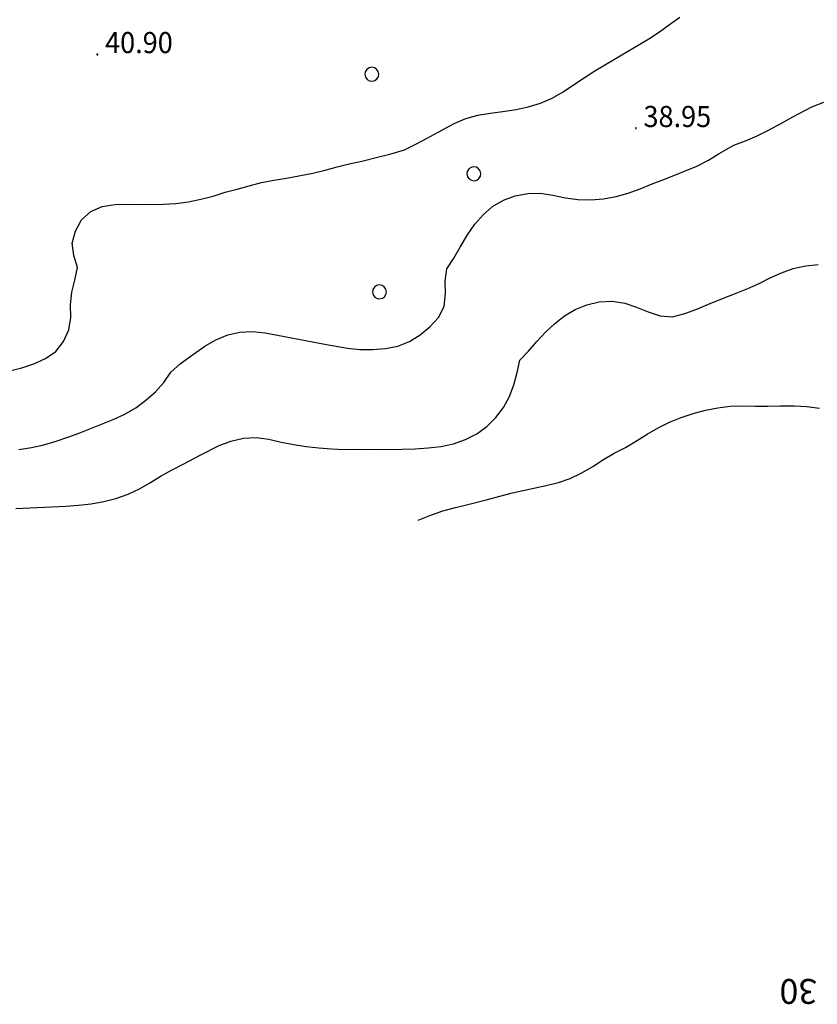
# Model space of a CAD drawing. Extents: x 1553969 to 1555577, y 4512174 to 4513619.
# Drawn here: x 1554875 to 1555004, y 4512732 to 4512891 of the extents above; entities that cross this region are included whole.
import ezdxf

# ---------------------------------------------------------------- set-up
doc = ezdxf.new("R2010")
doc.units = 0
doc.header["$LTSCALE"] = 15
doc.header["$MEASUREMENT"] = 0
for name, color, linetype in [('ALBERO', 7, 'CONTINUOUS'), ('CURVA_DIRETT', 7, 'CONTINUOUS'), ('CURVA_INTERM', 7, 'CONTINUOUS'), ('PUNTO_QUOTA', 7, 'CONTINUOUS'), ('QUOTA', 7, 'CONTINUOUS')]:
    doc.layers.add(name, color=color, linetype=linetype)
doc.styles.add('COMPLEX', font='COMPLEX', dxfattribs={"height": 0.2})
doc.styles.add('TXT', font='TXT', dxfattribs={"height": 0.2})

# ---------------------------------------------------------------- blocks, each defined once
blk = doc.blocks.new('PUNTO')
at = {"layer": 'PUNTO_QUOTA', "color": 2, "linetype": 'CONTINUOUS'}
blk.add_lwpolyline([(-0.06, -0.06), (0.06, -0.06), (0.06, 0.06), (-0.06, 0.06)], close=True, dxfattribs=at)
at = {"layer": 'PUNTO_QUOTA', "color": 1, "linetype": 'CONTINUOUS'}
blk.add_lwpolyline([(0, 0), (0, 0)], dxfattribs=at)
at = {"layer": 'PUNTO_QUOTA', "color": 2, "linetype": 'CONTINUOUS'}
blk.add_lwpolyline([(0, 0), (0, 0)], dxfattribs=at)
blk.add_lwpolyline([(0, 0), (0, 0)], dxfattribs=at)
blk = doc.blocks.new('ALBERO')
at = {"layer": 'ALBERO', "color": 3, "linetype": 'CONTINUOUS'}
blk.add_lwpolyline([(1.06, 0.53), (0.8, 0.89), (0.44, 1.13), (0, 1.19), (-0.42, 1.09), (-0.78, 0.85), (-1.02, 0.47), (-1.08, 0.05), (-0.98, -0.39), (-0.74, -0.75), (-0.36, -0.97), (0.06, -1.05), (0.5, -0.95), (0.86, -0.69), (1.08, -0.33), (1.16, 0.11)], close=True, dxfattribs=at)

msp = doc.modelspace()

# ---------------------------------------------------------------- linework, layer by layer
at = {"layer": 'CURVA_DIRETT', "color": 50, "linetype": 'CONTINUOUS'}
for points in [[(1554962.95, 4512878.93), (1554964.66, 4512880.06), (1554966.34, 4512881.21), (1554968.06, 4512882.34), (1554969.8, 4512883.36), (1554976.76, 4512887.47), (1554978.48, 4512888.61), (1554980.12, 4512889.77), (1554981.75, 4512890.98)], [(1554873.86, 4512834.01), (1554875.81, 4512834.53), (1554877.75, 4512835.17), (1554879.59, 4512835.99), (1554881.25, 4512837.15), (1554882.52, 4512838.73), (1554883.35, 4512840.61), (1554883.67, 4512842.61), (1554883.63, 4512844.65), (1554883.86, 4512846.66), (1554884.32, 4512848.63), (1554884.75, 4512850.67), (1554884.16, 4512852.61), (1554883.9, 4512854.6), (1554884.43, 4512856.53), (1554885.4, 4512858.31), (1554886.9, 4512859.69), (1554888.76, 4512860.5), (1554890.8, 4512860.79), (1554892.86, 4512860.83), (1554894.91, 4512860.81), (1554898.56, 4512860.84), (1554900.61, 4512860.98), (1554902.62, 4512861.23), (1554904.63, 4512861.64), (1554906.59, 4512862.16), (1554908.53, 4512862.77), (1554910.49, 4512863.26), (1554912.41, 4512863.81), (1554914.39, 4512864.33), (1554916.4, 4512864.72), (1554918.43, 4512865.05), (1554922.68, 4512865.83), (1554924.63, 4512866.32), (1554926.57, 4512866.85), (1554928.52, 4512867.33), (1554930.55, 4512867.78), (1554933.1, 4512868.4), (1554935.08, 4512868.93), (1554937.44, 4512869.62), (1554939.25, 4512870.51), (1554941.08, 4512871.49), (1554942.84, 4512872.47), (1554945.41, 4512873.85), (1554947.3, 4512874.63), (1554949.23, 4512875.16), (1554951.23, 4512875.52), (1554953.25, 4512875.77), (1554955.39, 4512876.08), (1554957.36, 4512876.51), (1554959.32, 4512877.12), (1554961.2, 4512877.93), (1554962.95, 4512878.93)]]:
    msp.add_lwpolyline(points, dxfattribs=at)
at = {"layer": 'CURVA_INTERM', "color": 1, "linetype": 'CONTINUOUS'}
for points in [[(1554875.32, 4512821.34), (1554877.34, 4512821.65), (1554879.36, 4512822.1), (1554881.32, 4512822.67), (1554883.23, 4512823.34), (1554885.12, 4512824.05), (1554890.52, 4512826.19), (1554892.36, 4512827.05), (1554894.14, 4512828.08), (1554895.78, 4512829.28), (1554897.3, 4512830.62), (1554898.66, 4512832.12), (1554899.77, 4512833.79), (1554901.27, 4512835.14), (1554902.92, 4512836.35), (1554905.29, 4512838.01), (1554907.05, 4512839.01), (1554908.95, 4512839.79), (1554910.91, 4512840.25), (1554912.95, 4512840.37), (1554914.99, 4512840.16), (1554916.96, 4512839.76), (1554924.84, 4512838.25), (1554928.25, 4512837.66), (1554930.24, 4512837.46), (1554932.29, 4512837.43), (1554934.34, 4512837.6), (1554936.33, 4512837.99), (1554938.25, 4512838.74), (1554939.96, 4512839.81), (1554941.52, 4512841.09), (1554942.88, 4512842.61), (1554943.81, 4512844.4), (1554944.02, 4512846.46), (1554943.95, 4512848.46), (1554944.25, 4512850.45), (1554945.38, 4512852.18), (1554946.39, 4512853.93), (1554947.57, 4512855.9), (1554948.73, 4512857.61), (1554950.07, 4512859.15), (1554951.6, 4512860.47), (1554953.38, 4512861.51), (1554955.25, 4512862.21), (1554957.28, 4512862.58), (1554959.32, 4512862.61), (1554961.32, 4512862.29), (1554963.34, 4512861.88), (1554965.34, 4512861.63), (1554967.42, 4512861.57), (1554969.47, 4512861.72), (1554971.5, 4512862.07), (1554973.45, 4512862.62), (1554975.4, 4512863.34), (1554977.3, 4512864.13), (1554979.19, 4512864.85), (1554984.52, 4512866.98), (1554986.36, 4512867.92), (1554988.11, 4512868.99), (1554990.46, 4512870.35), (1554992.36, 4512871.04), (1554994.2, 4512871.88), (1554996.02, 4512872.79), (1554998.23, 4512873.94), (1554999.99, 4512874.92), (1555003.03, 4512876.54), (1555004.95, 4512877.3)], [(1554907.59, 4512821.98), (1554909.48, 4512822.69), (1554911.47, 4512823.17), (1554913.55, 4512823.3), (1554915.56, 4512823.03), (1554917.58, 4512822.55), (1554919.59, 4512822.14), (1554921.59, 4512821.85), (1554923.64, 4512821.63), (1554925.68, 4512821.44), (1554927.68, 4512821.36), (1554929.68, 4512821.41), (1554931.75, 4512821.38), (1554937.04, 4512821.4), (1554939.13, 4512821.48), (1554941.21, 4512821.61), (1554943.27, 4512821.86), (1554945.3, 4512822.28), (1554947.25, 4512822.96), (1554949.05, 4512823.9), (1554950.68, 4512825.07), (1554952.13, 4512826.5), (1554953.35, 4512828.13), (1554954.31, 4512829.9), (1554955.04, 4512831.79), (1554955.55, 4512833.77), (1554956, 4512835.73), (1554957.41, 4512837.2), (1554958.73, 4512838.72), (1554960.12, 4512840.22), (1554961.58, 4512841.61), (1554963.17, 4512842.87), (1554964.91, 4512843.9), (1554966.79, 4512844.64), (1554968.8, 4512845.11), (1554970.87, 4512845.22), (1554972.9, 4512844.93), (1554974.8, 4512844.26), (1554976.65, 4512843.5), (1554978.58, 4512842.86), (1554980.61, 4512842.71), (1554982.59, 4512843.23), (1554984.5, 4512843.94), (1554986.38, 4512844.76), (1554988.61, 4512845.68), (1554990.57, 4512846.41), (1554992.7, 4512847.25), (1554994.53, 4512848.07), (1554996.32, 4512848.97), (1554998.14, 4512849.82), (1555000.04, 4512850.51), (1555002.06, 4512850.93), (1555004.07, 4512851.15)], [(1554939.61, 4512809.99), (1554941.52, 4512810.73), (1554943.61, 4512811.5), (1554945.61, 4512812.04), (1554947.61, 4512812.51), (1554950.8, 4512813.32), (1554952.79, 4512813.86), (1554954.8, 4512814.36), (1554958.27, 4512815.15), (1554960.23, 4512815.54), (1554962.22, 4512816.03), (1554964.11, 4512816.71), (1554965.97, 4512817.6), (1554967.73, 4512818.64), (1554969.45, 4512819.73), (1554971.18, 4512820.78), (1554973, 4512821.7), (1554974.77, 4512822.73), (1554976.52, 4512823.81), (1554978.3, 4512824.85), (1554980.11, 4512825.74), (1554982, 4512826.49), (1554983.92, 4512827.16), (1554985.91, 4512827.68), (1554987.88, 4512828.08), (1554989.87, 4512828.33), (1554991.88, 4512828.4), (1554993.92, 4512828.34), (1554995.96, 4512828.33), (1554997.96, 4512828.38), (1555000.2, 4512828.38), (1555002.24, 4512828.28), (1555004.27, 4512828.01)], [(1554874.81, 4512811.88), (1554882.88, 4512812.24), (1554884.94, 4512812.37), (1554886.97, 4512812.59), (1554889.02, 4512812.96), (1554890.96, 4512813.45), (1554892.92, 4512814.14), (1554894.73, 4512815.01), (1554896.52, 4512816.06), (1554898.23, 4512817.11), (1554900.02, 4512818.08), (1554901.8, 4512818.98), (1554904.52, 4512820.43), (1554907.59, 4512821.98)]]:
    msp.add_lwpolyline(points, dxfattribs=at)

# ---------------------------------------------------------------- block references
at = {"layer": 'ALBERO', "color": 3, "linetype": 'CONTINUOUS'}
for p in [(1554932.13, 4512881.7), (1554948.56, 4512865.67), (1554933.36, 4512846.65)]:
    msp.add_blockref('ALBERO', p, dxfattribs=at)
at = {"layer": 'PUNTO_QUOTA', "color": 1, "linetype": 'CONTINUOUS'}
for p in [(1554887.95, 4512884.97), (1554974.66, 4512873.07)]:
    msp.add_blockref('PUNTO', p, dxfattribs=at)

# ---------------------------------------------------------------- texts
at = {"layer": 'CURVA_DIRETT', "color": 50, "linetype": 'CONTINUOUS', "style": 'TXT'}
msp.add_text('30', height=4, rotation=180, dxfattribs=at).set_placement((1555003.88, 4512736.1))
at = {"layer": 'QUOTA', "linetype": 'CONTINUOUS', "style": 'COMPLEX', "width": 0.941176}
for s, p in [('40.90', (1554889.2, 4512885.17)), ('38.95', (1554975.91, 4512873.27))]:
    msp.add_text(s, height=3.4, dxfattribs=at).set_placement(p)

doc.saveas('drawing.dxf')
